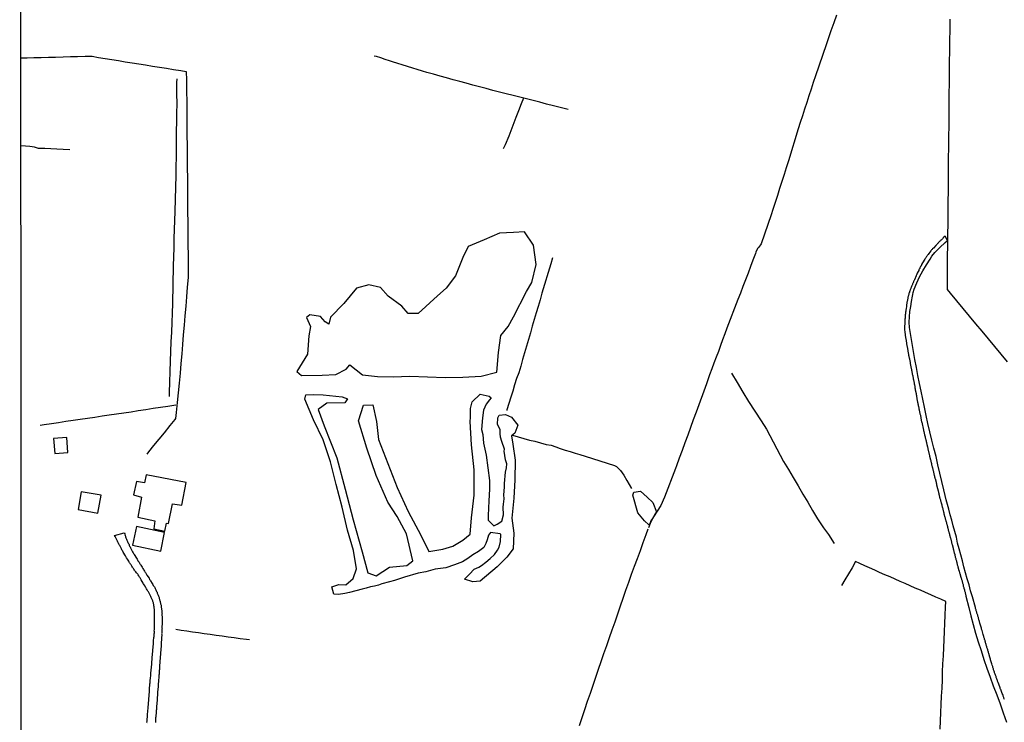
# Model space of a CAD drawing. Units: millimetres. Extents: x 192778 to 195186, y 1654893 to 1657666.
# Drawn here: x 192778 to 193106, y 1656852 to 1657086 of the extents above; entities that cross this region are included whole.
import ezdxf

# ---------------------------------------------------------------- set-up
doc = ezdxf.new("R2010")
doc.units = ezdxf.units.MM
for name, color, linetype in [('V-BANHADO', 102, 'Continuous'), ('V-EDIFICACAO', 50, 'Continuous'), ('V-LOTE', 1, 'Continuous'), ('V-REFERENCIA', 44, 'Continuous'), ('V-VALETA', 173, 'Continuous'), ('X-LIMITE_5000', 7, 'Continuous')]:
    doc.layers.add(name, color=color, linetype=linetype)

msp = doc.modelspace()

# ---------------------------------------------------------------- linework, layer by layer
at = {"layer": 'V-BANHADO'}
for points in [[(192936.81, 1656968.95), (192937.39, 1656975.45), (192938.17, 1656981.09), (192940.63, 1656984.17), (192942.44, 1656987.35), (192946.69, 1656995.79), (192948.55, 1656998.82), (192949.96, 1657004.74), (192949.01, 1657011.24), (192946.05, 1657015.63), (192942.43, 1657015.43), (192937.76, 1657015.25), (192932.58, 1657013.02), (192927.25, 1657010.79), (192925.49, 1657007.05), (192923.08, 1657000.97), (192919.91, 1656996.88), (192917.05, 1656994.37), (192910.57, 1656988.42), (192907.25, 1656988.45), (192905.19, 1656990.86), (192900.57, 1656994.2), (192898.06, 1656997.09), (192894.14, 1656998.04), (192890.02, 1656996.91), (192885.85, 1656991.81), (192881.33, 1656987.22), (192880.83, 1656984.94), (192879.57, 1656985.64), (192878.01, 1656987.45), (192874.5, 1656988), (192873.39, 1656987.07), (192874.75, 1656984.16), (192874.15, 1656981), (192873.75, 1656974.85), (192870.13, 1656969.1), (192871.69, 1656967.8), (192878.62, 1656967.93), (192883.14, 1656968.11), (192886.56, 1656969.94), (192887.81, 1656971.3), (192892.08, 1656968.01), (192897.05, 1656967.48), (192902.33, 1656967.35), (192907.86, 1656967.58), (192913.74, 1656967.3), (192919.62, 1656967.17), (192925.5, 1656967.25), (192931.58, 1656967.53)], [(192929.23, 1656903.23), (192930.01, 1656903.61), (192930.83, 1656903.96), (192931.77, 1656904.47), (192933.2, 1656905.59), (192934.64, 1656906.84), (192936.01, 1656908.2), (192937.03, 1656909.6), (192937.65, 1656910.58), (192938.1, 1656912.44), (192938.22, 1656914.77), (192937.9, 1656915.07), (192934.71, 1656915.52), (192934.11, 1656914.55), (192933.58, 1656913.08), (192933.16, 1656911.84), (192932.45, 1656910.51), (192930.67, 1656909.15), (192928.84, 1656908.08), (192927.12, 1656906.81), (192925.37, 1656905.71), (192922.75, 1656904.72), (192919.84, 1656903.72), (192916.23, 1656903.22), (192913.13, 1656902.36), (192910.61, 1656901.92), (192906.06, 1656900.56), (192904.44, 1656900.04), (192902.73, 1656899.52), (192901.03, 1656899.05), (192898.48, 1656898.36), (192897.42, 1656897.97), (192896.03, 1656897.64), (192894.67, 1656897.36), (192893.31, 1656896.99), (192891.95, 1656896.61), (192887.72, 1656895.45), (192886.19, 1656895.2), (192884, 1656894.86), (192882.49, 1656894.97), (192881.86, 1656897.43), (192884.17, 1656898.19), (192886.53, 1656898.09), (192888.89, 1656900.12), (192890, 1656903.34), (192889.09, 1656909.51), (192887.08, 1656916.31), (192885.22, 1656923.87), (192883.31, 1656931.43), (192881.4, 1656939.04), (192878.94, 1656946.4), (192875.67, 1656953), (192872.86, 1656959.9), (192873.21, 1656961.38), (192875.67, 1656961.43), (192878.89, 1656961.38), (192885.27, 1656960.65), (192887.03, 1656960.02), (192886.17, 1656958.72), (192880.19, 1656958.62), (192877.28, 1656956.44), (192879.24, 1656951.06), (192883.51, 1656940.39), (192886.32, 1656929.87), (192888.98, 1656919.7), (192891.94, 1656909.03), (192893.85, 1656902.08), (192896.61, 1656901.05), (192901.04, 1656903.96), (192906.87, 1656904.54), (192908.78, 1656906.02), (192906.72, 1656915.06), (192903.65, 1656920.76), (192900.54, 1656925.58), (192896.57, 1656934.49), (192893.55, 1656943.55), (192890.69, 1656952.66), (192892.4, 1656957.96), (192895.46, 1656958.01), (192896.72, 1656952.46), (192897.42, 1656946.44), (192900.49, 1656938.48), (192903.56, 1656930.52), (192907.28, 1656922.51), (192911.55, 1656914.55), (192914.11, 1656909.1), (192918.84, 1656909.96), (192922.16, 1656910.89), (192925.47, 1656912.9), (192927.98, 1656914.98), (192928.43, 1656920.41), (192929.23, 1656927.87), (192929.28, 1656936.33), (192928.38, 1656944.69), (192927.93, 1656952.5), (192928.1, 1656953.75), (192928.07, 1656956.84), (192928.57, 1656959.07), (192931.27, 1656961.52), (192934.33, 1656960.92), (192934.93, 1656960.3), (192934.93, 1656960.3), (192934.43, 1656959.63), (192933.25, 1656958.29), (192932.42, 1656956.29), (192932.09, 1656953.69), (192931.72, 1656949.83), (192932.17, 1656948.11), (192932.42, 1656945.27), (192933.27, 1656941.22), (192933.82, 1656936.99), (192934.37, 1656932.76), (192934.37, 1656929.94), (192934.14, 1656926.02), (192933.94, 1656921.19), (192933.97, 1656919.62), (192935.8, 1656917.66), (192936.95, 1656918.23), (192938.46, 1656919.24), (192939.01, 1656921.42), (192938.91, 1656923.89), (192939.09, 1656924.87), (192939.32, 1656926.74), (192939.12, 1656928.07), (192939.4, 1656930.54), (192939.4, 1656931.77), (192939.7, 1656935.6), (192940.1, 1656937.02), (192940.18, 1656938.35), (192939.75, 1656939.7), (192939.27, 1656942.62), (192939.34, 1656943.28), (192938.48, 1656945.81), (192938.08, 1656947.29), (192937.95, 1656948.51), (192937.98, 1656949.84), (192937.1, 1656951.52), (192937.18, 1656953.64), (192937.58, 1656954.6), (192939.74, 1656954.76), (192941.72, 1656953.86), (192943.78, 1656951.24), (192942.88, 1656948.59), (192941.72, 1656947.74), (192942.22, 1656944.89), (192943, 1656939.54), (192942.8, 1656933.02), (192942.45, 1656926.87), (192941.85, 1656920.27), (192942.5, 1656915.27), (192942.25, 1656910.05), (192940.14, 1656907.31), (192936.92, 1656904.1), (192931.29, 1656899.25), (192928.88, 1656899.02), (192926.11, 1656899.98), (192927.7, 1656901.55)], [(192987.49, 1656918.06), (192986.06, 1656919.36), (192983.86, 1656922.03), (192982.12, 1656927.94), (192982.46, 1656928.93), (192984.71, 1656929.28), (192986.95, 1656927.24), (192988.89, 1656925.45), (192990.1, 1656922.37), (192989.67, 1656921.65), (192988.83, 1656920.29), (192988.3, 1656919.54), (192987.69, 1656918.11)]]:
    msp.add_lwpolyline(points, close=True, dxfattribs=at)
for points in [[(192931.58, 1656967.53), (192936.81, 1656968.95)], [(192987.69, 1656918.11), (192987.49, 1656918.06)], [(192927.7, 1656901.55), (192929.23, 1656903.23)]]:
    msp.add_lwpolyline(points, dxfattribs=at)
at = {"layer": 'V-EDIFICACAO'}
for points in [[(192789.02, 1656946.81), (192789.45, 1656941.8), (192793.8, 1656942.11), (192793.47, 1656947.17), (192789.02, 1656946.81)], [(192819.92, 1656934.74), (192819.35, 1656932.08), (192816.73, 1656932.5), (192815.75, 1656928.02), (192818.36, 1656927.22), (192817.1, 1656920.61), (192822.8, 1656919.4), (192822.45, 1656916.74), (192826.13, 1656915.94), (192826.74, 1656918.6), (192827.42, 1656918.51), (192828.69, 1656924.99), (192831.8, 1656924.62), (192833.28, 1656932.11), (192819.92, 1656934.74)], [(192798.22, 1656929.05), (192797.23, 1656923.18), (192803.85, 1656921.98), (192804.9, 1656927.87), (192798.22, 1656929.05)], [(192816.66, 1656917.47), (192815.41, 1656911.26), (192824.79, 1656909.3), (192826.07, 1656915.51), (192816.66, 1656917.47)]]:
    msp.add_lwpolyline(points, close=True, dxfattribs=at)
at = {"layer": 'V-LOTE'}
for points in [[(193107.05, 1656972.35), (193104.95, 1656974.89), (193102.85, 1656977.43), (193100.75, 1656979.97), (193098.65, 1656982.51), (193096.52, 1656985.05), (193094.39, 1656987.59), (193092.28, 1656990.13), (193090.19, 1656992.67), (193088.1, 1656995.21), (193087.06, 1656996.43), (193087.05, 1657000.1), (193087.06, 1657003.77), (193087.12, 1657007.44), (193087.18, 1657011.11), (193087.23, 1657014.78), (193087.24, 1657018.42), (193087.25, 1657022.06), (193087.3, 1657025.7), (193087.35, 1657029.34), (193087.4, 1657032.98), (193087.45, 1657036.6), (193087.46, 1657040.2), (193087.49, 1657043.8), (193087.52, 1657047.4), (193087.6, 1657051), (193087.59, 1657054.55), (193087.63, 1657058.1), (193087.67, 1657061.65), (193087.67, 1657061.65), (193087.71, 1657065.2), (193087.75, 1657068.75), (193087.79, 1657072.3), (193087.83, 1657075.85), (193087.87, 1657079.4), (193087.91, 1657082.95), (193087.95, 1657086.5)], [(192778.16, 1657073.67), (192780.26, 1657073.67), (192782.53, 1657073.7), (192784.94, 1657073.78), (192787.35, 1657073.82), (192789.76, 1657073.88), (192792.22, 1657073.99), (192794.67, 1657074.03), (192797.09, 1657074.02), (192799.55, 1657074.15), (192801.95, 1657074.14), (192804.09, 1657073.77), (192806.28, 1657073.41), (192808.49, 1657073.1), (192810.73, 1657072.7), (192812.97, 1657072.33), (192815.22, 1657071.96), (192817.48, 1657071.64), (192819.74, 1657071.27), (192822.01, 1657070.9), (192824.37, 1657070.54), (192826.72, 1657070.13), (192829.09, 1657069.76), (192831.46, 1657069.39), (192833.32, 1657069.07), (192833.38, 1657066.18), (192833.42, 1657062.56), (192833.46, 1657058.94), (192833.47, 1657055.29), (192833.5, 1657051.64), (192833.53, 1657047.99), (192833.56, 1657044.34), (192833.59, 1657040.69), (192833.62, 1657037.04), (192833.67, 1657033.39), (192833.72, 1657029.74), (192833.73, 1657026.07), (192833.76, 1657022.4), (192833.79, 1657018.73), (192833.82, 1657015.06), (192833.85, 1657011.39), (192833.9, 1657007.73), (192833.95, 1657004.07), (192833.92, 1657000.41), (192833.64, 1656997.23), (192833.38, 1656994.05), (192833.12, 1656990.87), (192832.84, 1656987.69), (192832.58, 1656984.51), (192832.32, 1656981.33), (192832.06, 1656978.15), (192831.77, 1656974.97), (192831.51, 1656971.76), (192831.22, 1656968.52), (192830.92, 1656965.28), (192830.58, 1656962.01), (192830.24, 1656958.74), (192829.9, 1656955.47), (192829.72, 1656953.46), (192829.54, 1656953.18), (192827.84, 1656951.09), (192825.96, 1656948.72), (192824.19, 1656946.59), (192822.42, 1656944.46), (192820.69, 1656942.33), (192820.1, 1656941.6)], [(192829.85, 1656957.87), (192827.14, 1656957.48), (192824.73, 1656957.12), (192822.26, 1656956.76), (192819.79, 1656956.4), (192817.32, 1656955.99), (192814.88, 1656955.62), (192812.46, 1656955.25), (192810.05, 1656954.92), (192807.63, 1656954.56), (192805.22, 1656954.21), (192802.8, 1656953.83), (192800.39, 1656953.48), (192797.98, 1656953.13), (192795.57, 1656952.78), (192793.16, 1656952.42), (192790.75, 1656952.06), (192788.34, 1656951.7), (192785.93, 1656951.34), (192784.61, 1656951.18)], [(192964.37, 1656851.17), (192965.29, 1656853.86), (192966.19, 1656856.55), (192967.11, 1656859.24), (192968.03, 1656861.93), (192968.95, 1656864.62), (192969.82, 1656867.26), (192970.71, 1656869.9), (192971.6, 1656872.54), (192972.55, 1656875.18), (192973.49, 1656877.82), (192974.41, 1656880.46), (192975.33, 1656883.1), (192976.25, 1656885.74), (192977.17, 1656888.38), (192978.06, 1656891.02), (192978.95, 1656893.66), (192979.88, 1656896.3), (192980.8, 1656898.94), (192981.77, 1656901.58), (192982.74, 1656904.22), (192983.71, 1656906.86), (192984.68, 1656909.5), (192985.65, 1656912.14), (192986.62, 1656914.78), (192987.32, 1656916.76)], [(193084.65, 1656850.01), (193084.75, 1656852.74), (193084.85, 1656855.47), (193084.95, 1656858.2), (193085.12, 1656860.93), (193085.25, 1656863.65), (193085.38, 1656866.37), (193085.46, 1656869.06), (193085.55, 1656871.75), (193085.69, 1656874.44), (193085.82, 1656877.13), (193085.92, 1656879.78), (193086.06, 1656882.46), (193086.2, 1656885.18), (193086.34, 1656887.9), (193086.44, 1656890.58), (193086.54, 1656892.53), (193084.82, 1656893.23), (193083.15, 1656893.99), (193081.48, 1656894.75), (193079.79, 1656895.5), (193078.05, 1656896.22), (193076.31, 1656896.94), (193074.63, 1656897.69), (193072.95, 1656898.44), (193071.27, 1656899.19), (193069.59, 1656899.94), (193067.91, 1656900.69), (193066.18, 1656901.43), (193064.45, 1656902.17), (193062.8, 1656902.92), (193061.11, 1656903.67), (193059.47, 1656904.42), (193057.8, 1656905.16), (193056.45, 1656905.78), (193055.25, 1656903.75), (193054.05, 1656901.72), (193052.85, 1656899.66), (193051.76, 1656897.82)], [(192829.77, 1656883.23), (192831.59, 1656882.95), (192833.49, 1656882.68), (192835.39, 1656882.41), (192837.34, 1656882.15), (192839.3, 1656881.86), (192841.28, 1656881.58), (192843.26, 1656881.3), (192845.24, 1656881.02), (192847.25, 1656880.75), (192849.26, 1656880.48), (192851.27, 1656880.21), (192853.34, 1656879.9), (192854.37, 1656879.79)]]:
    msp.add_lwpolyline(points, dxfattribs=at)
at = {"layer": 'V-REFERENCIA'}
for points in [[(193106.09, 1656859.8), (193106, 1656860.06), (193105.89, 1656860.32), (193105.83, 1656860.54), (193105.76, 1656860.75), (193105.68, 1656861.01), (193105.59, 1656861.23), (193105.48, 1656861.55), (193105.35, 1656861.86), (193104.81, 1656863.2), (193104.79, 1656863.27), (193104.68, 1656863.53), (193104.61, 1656863.75), (193104.48, 1656864.09), (193103.99, 1656865.46), (193103.87, 1656865.7), (193103.77, 1656865.96), (193103.7, 1656866.18), (193103.61, 1656866.44), (193103.53, 1656866.7), (193103.44, 1656866.96), (193103.35, 1656867.22), (193103.25, 1656867.48), (193103.16, 1656867.74), (193103.05, 1656868), (193102.96, 1656868.26), (193102.88, 1656868.52), (193102.79, 1656868.74), (193102.79, 1656868.74), (193102.7, 1656869), (193102.62, 1656869.26), (193102.53, 1656869.52), (193102.44, 1656869.78), (193102.38, 1656870.04), (193102.27, 1656870.3), (193102.22, 1656870.56), (193102.14, 1656870.82), (193102.09, 1656871.08), (193102.01, 1656871.34), (193101.88, 1656871.69), (193101.43, 1656873.05), (193101.42, 1656873.12), (193101.36, 1656873.34), (193101.29, 1656873.6), (193101.18, 1656873.95), (193100.82, 1656875.22), (193100.77, 1656875.38), (193100.71, 1656875.64), (193100.64, 1656875.9), (193100.53, 1656876.16), (193100.47, 1656876.42), (193100.36, 1656876.68), (193100.32, 1656876.94), (193100.23, 1656877.2), (193100.16, 1656877.42), (193100.08, 1656877.68), (193100.01, 1656877.94), (193099.95, 1656878.2), (193099.86, 1656878.46), (193099.79, 1656878.72), (193099.71, 1656878.98), (193099.64, 1656879.24), (193099.58, 1656879.46), (193099.53, 1656879.67), (193099.45, 1656879.93), (193099.38, 1656880.15), (193099.25, 1656880.41), (193099.21, 1656880.63), (193099.14, 1656880.89), (193099.06, 1656881.21), (193098.97, 1656881.54), (193098.61, 1656882.82), (193098.54, 1656883.06), (193098.45, 1656883.32), (193098.36, 1656883.58), (193098.28, 1656883.93), (193097.87, 1656885.29), (193097.84, 1656885.36), (193097.78, 1656885.62), (193097.69, 1656885.88), (193097.62, 1656886.14), (193097.54, 1656886.4), (193097.49, 1656886.62), (193097.41, 1656886.88), (193097.36, 1656887.14), (193097.28, 1656887.4), (193097.21, 1656887.66), (193097.13, 1656887.92), (193097.04, 1656888.18), (193096.95, 1656888.44), (193096.89, 1656888.66), (193096.82, 1656888.92), (193096.76, 1656889.18), (193096.67, 1656889.44), (193096.61, 1656889.7), (193096.54, 1656889.96), (193096.45, 1656890.22), (193096.39, 1656890.48), (193096.38, 1656890.51), (193095.37, 1656894.09), (193094.79, 1656896.1), (193094.24, 1656898.1), (193093.68, 1656900.09), (193093.12, 1656902.08), (193092.57, 1656904.06), (193092.02, 1656906.04), (193091.47, 1656908.02), (193090.99, 1656910), (193090.46, 1656911.97), (193090.02, 1656913.94), (193089.51, 1656915.81), (193089.01, 1656917.68), (193088.52, 1656919.55), (193088.01, 1656921.42), (193087.5, 1656923.29), (193086.65, 1656926.36), (193086.3, 1656927.78), (193085.85, 1656929.67), (193085.19, 1656932.45), (193084.55, 1656935.24), (193083.9, 1656938.02), (193083.25, 1656940.8), (193082.54, 1656943.54), (193081.88, 1656946.28), (193081.22, 1656949.02), (193080.56, 1656951.76), (193079.92, 1656954.5), (193079.43, 1656957.2), (193078.88, 1656959.86), (193078.33, 1656962.52), (193077.78, 1656965.18), (193077.23, 1656967.84), (193076.73, 1656970.5), (193076.23, 1656973.16), (193075.79, 1656975.82), (193075.31, 1656978.46), (193074.83, 1656981.1), (193074.38, 1656983.74), (193074.31, 1656985.6), (193074.38, 1656987.34), (193074.55, 1656989.08), (193074.8, 1656990.78), (193075.05, 1656992.48), (193075.36, 1656994.18), (193075.46, 1656994.79), (193075.64, 1656995.43), (193076.01, 1656996.53), (193076.82, 1656998.62), (193077.79, 1657000.69), (193078.83, 1657002.7), (193080.02, 1657004.62), (193081.28, 1657006.54), (193081.9, 1657007.51), (193082.89, 1657008.75), (193084.55, 1657010.43), (193086.26, 1657012.05), (193087.06, 1657012.78), (193086.26, 1657014.19), (193085.73, 1657013.74), (193085.63, 1657013.55), (193085.56, 1657013.49), (193085.41, 1657013.34), (193085.24, 1657013.18), (193085.07, 1657013.03), (193084.89, 1657012.86), (193084.72, 1657012.69), (193084.56, 1657012.51), (193084.34, 1657012.29), (193084.11, 1657012.08), (193083.94, 1657011.9), (193083.76, 1657011.73), (193083.61, 1657011.56), (193083.37, 1657011.3), (193083.2, 1657011.15), (193082.37, 1657010.23), (193082.11, 1657009.95), (193081.94, 1657009.8), (193081.79, 1657009.61), (193081.61, 1657009.39), (193081.53, 1657009.32), (193080.83, 1657008.43), (193080.59, 1657008.09), (193080.46, 1657007.87), (193080.29, 1657007.65), (193080.12, 1657007.44), (193079.96, 1657007.22), (193079.81, 1657006.96), (193079.68, 1657006.74), (193079.48, 1657006.5), (193079.29, 1657006.2), (193078.44, 1657004.73), (193078.44, 1657004.66), (193078.38, 1657004.64), (193078.38, 1657004.55), (193078.34, 1657004.53), (193078.34, 1657004.46), (193078.29, 1657004.36), (193078.16, 1657004.18), (193078.12, 1657004.12), (193078.08, 1657004.01), (193078.01, 1657003.84), (193077.9, 1657003.66), (193077.81, 1657003.49), (193077.75, 1657003.31), (193077.64, 1657003.18), (193077.57, 1657003.01), (193077.53, 1657002.84), (193077.49, 1657002.77), (193077.25, 1657002.4), (193077.01, 1657001.88), (193076.9, 1657001.62), (193076.82, 1657001.45), (193076.75, 1657001.28), (193076.66, 1657001.1), (193076.58, 1657000.95), (193076.06, 1656999.71), (193075.93, 1656999.45), (193075.84, 1656999.28), (193075.78, 1656999.11), (193075.69, 1656998.93), (193075.62, 1656998.76), (193075.62, 1656998.71), (193075.56, 1656998.69), (193075.58, 1656998.58), (193075.53, 1656998.45), (193075.45, 1656998.28), (193075.36, 1656998.11), (193075.27, 1656997.93), (193075.21, 1656997.76), (193075.14, 1656997.59), (193075.06, 1656997.41), (193074.97, 1656997.24), (193074.95, 1656997.07), (193074.88, 1656996.89), (193074.82, 1656996.72), (193074.73, 1656996.54), (193074.67, 1656996.37), (193074.6, 1656996.2), (193074.54, 1656996.02), (193074.47, 1656995.85), (193074.41, 1656995.68), (193074.34, 1656995.61), (193074.37, 1656995.5), (193074.36, 1656995.44), (193074.34, 1656995.39), (193074.32, 1656995.35), (193074.23, 1656995.11), (193074.19, 1656994.94), (193074.13, 1656994.77), (193074.1, 1656994.59), (193074.02, 1656994.42), (193074, 1656994.24), (193073.93, 1656994.07), (193073.87, 1656993.9), (193073.87, 1656993.72), (193073.87, 1656993.61), (193073.58, 1656992.42), (193073.58, 1656992.42), (193073.54, 1656992.2), (193073.52, 1656991.99), (193073.52, 1656991.81), (193073.5, 1656991.64), (193073.45, 1656991.47), (193073.43, 1656991.29), (193073.43, 1656991.12), (193073.43, 1656991.05), (193073.26, 1656989.9), (193073.21, 1656989.64), (193073.21, 1656989.47), (193073.19, 1656989.3), (193073.15, 1656989.12), (193073.1, 1656988.95), (193073.08, 1656988.78), (193073.08, 1656988.6), (193073.06, 1656988.43), (193073.02, 1656988.26), (193072.97, 1656988.08), (193072.97, 1656987.91), (193073, 1656987.73), (193073, 1656987.64), (193072.97, 1656987.52), (193072.97, 1656987.34), (193072.93, 1656987.17), (193072.93, 1656987), (193072.93, 1656986.82), (193072.89, 1656986.65), (193072.89, 1656986.48), (193072.87, 1656986.26), (193072.87, 1656986.09), (193072.87, 1656985.91), (193072.84, 1656985.74), (193072.87, 1656985.57), (193072.84, 1656985.39), (193072.84, 1656985.22), (193072.84, 1656985.04), (193072.8, 1656984.83), (193072.8, 1656984.65), (193072.78, 1656984.48), (193072.78, 1656984.31), (193072.78, 1656984.13), (193072.78, 1656983.96), (193072.78, 1656983.74), (193072.78, 1656983.57), (193072.78, 1656983.4), (193072.78, 1656983.33), (193072.89, 1656982.01), (193072.93, 1656981.79), (193072.95, 1656981.62), (193072.95, 1656981.44), (193072.97, 1656981.23), (193072.96, 1656981.12), (193073.23, 1656979.9), (193073.26, 1656979.62), (193073.28, 1656979.45), (193073.3, 1656979.27), (193073.32, 1656979.1), (193073.36, 1656978.93), (193073.39, 1656978.75), (193073.41, 1656978.58), (193073.41, 1656978.4), (193073.45, 1656978.19), (193073.5, 1656978.01), (193073.52, 1656977.84), (193073.54, 1656977.62), (193073.61, 1656977.45), (193073.65, 1656977.28), (193073.69, 1656977.06), (193073.71, 1656976.89), (193073.76, 1656976.71), (193073.76, 1656976.54), (193073.8, 1656976.36), (193073.82, 1656976.15), (193073.84, 1656975.97), (193073.89, 1656975.8), (193073.93, 1656975.58), (193073.95, 1656975.41), (193073.97, 1656975.24), (193074.02, 1656975.02), (193074.06, 1656974.85), (193074.06, 1656974.67), (193074.1, 1656974.5), (193074.15, 1656974.33), (193074.17, 1656974.15), (193074.23, 1656973.98), (193074.28, 1656973.8), (193074.32, 1656973.59), (193074.36, 1656973.41), (193074.39, 1656973.24), (193074.39, 1656973.22), (193074.58, 1656972.13), (193074.62, 1656971.89), (193074.65, 1656971.72), (193074.69, 1656971.5), (193074.71, 1656971.33), (193074.74, 1656971.18), (193075.01, 1656970.09), (193075.06, 1656969.86), (193075.08, 1656969.68), (193075.08, 1656969.68), (193075.12, 1656969.46), (193075.17, 1656969.29), (193075.19, 1656969.12), (193075.23, 1656968.9), (193075.27, 1656968.73), (193075.3, 1656968.55), (193075.32, 1656968.38), (193075.34, 1656968.21), (193075.38, 1656968.03), (193075.38, 1656967.92), (193075.45, 1656967.86), (193075.47, 1656967.84), (193075.47, 1656967.69), (193075.51, 1656967.51), (193075.56, 1656967.34), (193075.58, 1656967.16), (193075.62, 1656966.95), (193075.64, 1656966.77), (193075.67, 1656966.6), (193075.71, 1656966.51), (193075.75, 1656966.4), (193075.78, 1656966.25), (193075.8, 1656965.99), (193075.84, 1656965.82), (193075.88, 1656965.65), (193075.91, 1656965.47), (193075.93, 1656965.3), (193075.95, 1656965.12), (193076.01, 1656964.93), (193076.04, 1656964.82), (193076.04, 1656964.73), (193076.08, 1656964.56), (193076.14, 1656964.34), (193076.19, 1656964.17), (193076.21, 1656964), (193076.23, 1656963.78), (193076.23, 1656963.61), (193076.27, 1656963.43), (193076.32, 1656963.26), (193076.34, 1656963.08), (193076.34, 1656963.02), (193076.58, 1656961.8), (193076.6, 1656961.57), (193076.64, 1656961.39), (193076.69, 1656961.22), (193076.71, 1656961.11), (193076.9, 1656959.92), (193076.92, 1656959.7), (193076.97, 1656959.53), (193077.01, 1656959.35), (193077.03, 1656959.18), (193077.05, 1656959.01), (193077.1, 1656958.83), (193077.14, 1656958.66), (193077.16, 1656958.48), (193077.21, 1656958.27), (193077.25, 1656958.09), (193077.31, 1656957.92), (193077.34, 1656957.7), (193077.36, 1656957.53), (193077.42, 1656957.36), (193077.47, 1656957.14), (193077.49, 1656956.97), (193077.53, 1656956.79), (193077.57, 1656956.62), (193077.6, 1656956.45), (193077.62, 1656956.27), (193077.66, 1656956.1), (193077.7, 1656955.92), (193077.75, 1656955.71), (193077.79, 1656955.53), (193077.83, 1656955.36), (193077.86, 1656955.14), (193077.88, 1656954.97), (193077.94, 1656954.8), (193078.03, 1656954.58), (193078.05, 1656954.41), (193078.1, 1656954.23), (193078.14, 1656954.06), (193078.16, 1656953.88), (193078.18, 1656953.67), (193078.17, 1656953.56), (193078.44, 1656952.37), (193078.51, 1656952.21), (193079.09, 1656949.62), (193079.12, 1656949.41), (193079.14, 1656949.24), (193079.22, 1656949.02), (193079.25, 1656948.85), (193079.27, 1656948.68), (193079.31, 1656948.46), (193079.38, 1656948.29), (193079.4, 1656948.11), (193079.46, 1656947.94), (193079.53, 1656947.77), (193079.55, 1656947.59), (193079.61, 1656947.42), (193079.66, 1656947.24), (193079.68, 1656947.03), (193079.74, 1656946.85), (193079.74, 1656946.85), (193079.79, 1656946.68), (193079.81, 1656946.46), (193079.87, 1656946.29), (193079.92, 1656946.12), (193079.94, 1656945.9), (193079.98, 1656945.73), (193080.03, 1656945.55), (193080.07, 1656945.38), (193080.09, 1656945.21), (193080.14, 1656945.03), (193080.18, 1656944.86), (193080.22, 1656944.68), (193080.27, 1656944.55), (193080.29, 1656944.47), (193080.33, 1656944.29), (193080.38, 1656944.12), (193080.44, 1656943.9), (193080.48, 1656943.73), (193080.51, 1656943.56), (193080.57, 1656943.34), (193080.57, 1656943.32), (193080.9, 1656941.95), (193080.92, 1656941.69), (193080.98, 1656941.52), (193081.03, 1656941.3), (193081.05, 1656941.13), (193081.11, 1656940.95), (193081.12, 1656940.93), (193081.44, 1656939.74), (193081.48, 1656939.48), (193081.52, 1656939.26), (193081.57, 1656939.09), (193081.61, 1656938.91), (193081.65, 1656938.74), (193081.7, 1656938.57), (193081.72, 1656938.39), (193081.74, 1656938.22), (193081.78, 1656938.04), (193081.85, 1656937.83), (193081.89, 1656937.65), (193081.96, 1656937.48), (193082, 1656937.26), (193082.04, 1656937.09), (193082.09, 1656936.92), (193082.13, 1656936.7), (193082.17, 1656936.53), (193082.22, 1656936.35), (193082.26, 1656936.18), (193082.3, 1656936), (193082.35, 1656935.79), (193082.39, 1656935.61), (193082.44, 1656935.44), (193082.48, 1656935.22), (193082.52, 1656935.05), (193082.57, 1656934.88), (193082.61, 1656934.66), (193082.65, 1656934.49), (193082.7, 1656934.31), (193082.74, 1656934.14), (193082.78, 1656933.97), (193082.83, 1656933.79), (193082.87, 1656933.62), (193082.92, 1656933.42), (193083.24, 1656932.23), (193083.28, 1656931.97), (193083.28, 1656931.9), (193083.35, 1656931.82), (193083.37, 1656931.77), (193083.37, 1656931.58), (193083.37, 1656931.42), (193083.76, 1656930.1), (193083.82, 1656929.86), (193083.89, 1656929.63), (193083.89, 1656929.56), (193083.91, 1656929.45), (193083.95, 1656929.28), (193084.02, 1656929.06), (193084.06, 1656928.89), (193084.08, 1656928.71), (193084.13, 1656928.54), (193084.17, 1656928.37), (193084.21, 1656928.19), (193084.26, 1656928.02), (193084.3, 1656927.85), (193084.32, 1656927.67), (193084.39, 1656927.5), (193084.43, 1656927.33), (193084.45, 1656927.15), (193084.52, 1656926.98), (193084.56, 1656926.8), (193084.63, 1656926.59), (193084.69, 1656926.41), (193084.74, 1656926.24), (193084.78, 1656926.02), (193084.85, 1656925.85), (193084.89, 1656925.68), (193084.91, 1656925.46), (193084.93, 1656925.37), (193085, 1656925.29), (193085.02, 1656925.11), (193085.02, 1656925.11), (193085.06, 1656924.94), (193085.13, 1656924.76), (193085.17, 1656924.55), (193085.21, 1656924.37), (193085.26, 1656924.2), (193085.3, 1656923.98), (193085.35, 1656923.81), (193085.37, 1656923.79), (193085.67, 1656922.7), (193085.73, 1656922.44), (193085.78, 1656922.29), (193085.82, 1656922.2), (193085.84, 1656921.99), (193085.89, 1656921.81), (193085.89, 1656921.75), (193086.21, 1656920.64), (193086.25, 1656920.38), (193086.3, 1656920.21), (193086.34, 1656920.03), (193086.38, 1656919.86), (193086.43, 1656919.69), (193086.47, 1656919.51), (193086.51, 1656919.34), (193086.56, 1656919.25), (193086.58, 1656919.17), (193086.62, 1656918.99), (193086.69, 1656918.82), (193086.75, 1656918.65), (193086.77, 1656918.47), (193086.82, 1656918.3), (193086.86, 1656918.12), (193086.93, 1656917.91), (193086.95, 1656917.73), (193087.02, 1656917.56), (193087.08, 1656917.34), (193087.12, 1656917.17), (193087.17, 1656917), (193087.19, 1656916.89), (193087.21, 1656916.78), (193087.25, 1656916.61), (193087.3, 1656916.43), (193087.34, 1656916.26), (193087.38, 1656916.09), (193087.43, 1656915.91), (193087.47, 1656915.74), (193087.51, 1656915.56), (193087.58, 1656915.35), (193087.64, 1656915.17), (193087.69, 1656915), (193087.75, 1656914.78), (193087.77, 1656914.61), (193087.82, 1656914.44), (193087.88, 1656914.22), (193087.95, 1656914.05), (193087.99, 1656913.87), (193088.02, 1656913.72), (193088.38, 1656912.27), (193088.42, 1656912.01), (193088.49, 1656911.83), (193088.51, 1656911.74), (193088.56, 1656911.66), (193088.64, 1656911.46), (193088.92, 1656910.23), (193088.99, 1656909.99), (193089.05, 1656909.75), (193089.1, 1656909.58), (193089.14, 1656909.4), (193089.21, 1656909.18), (193089.23, 1656909.01), (193089.27, 1656908.84), (193089.34, 1656908.66), (193089.49, 1656908.1), (193089.55, 1656907.84), (193089.64, 1656907.58), (193089.68, 1656907.32), (193089.77, 1656907.06), (193089.84, 1656906.8), (193089.9, 1656906.54), (193089.94, 1656906.32), (193090.03, 1656906.06), (193090.07, 1656905.8), (193090.16, 1656905.54), (193090.23, 1656905.28), (193090.29, 1656905.02), (193090.33, 1656904.76), (193090.42, 1656904.5), (193090.49, 1656904.28), (193090.53, 1656904.04), (193090.88, 1656902.85), (193090.88, 1656902.74), (193090.94, 1656902.67), (193090.98, 1656902.54), (193091.03, 1656902.28), (193091.11, 1656902.02), (193091.14, 1656901.83), (193091.51, 1656900.64), (193091.64, 1656900.29), (193091.72, 1656900.03), (193091.79, 1656899.81), (193091.88, 1656899.55), (193091.88, 1656899.55), (193091.94, 1656899.33), (193092.01, 1656899.07), (193092.07, 1656898.86), (193092.11, 1656898.64), (193092.18, 1656898.38), (193092.24, 1656898.12), (193092.31, 1656897.86), (193092.35, 1656897.64), (193092.42, 1656897.38), (193092.48, 1656897.12), (193092.55, 1656896.86), (193092.57, 1656896.77), (193092.64, 1656896.75), (193092.64, 1656896.6), (193092.66, 1656896.51), (193092.7, 1656896.45), (193092.72, 1656896.34), (193092.79, 1656896.08), (193092.85, 1656895.82), (193092.92, 1656895.56), (193092.98, 1656895.3), (193093.05, 1656895.08), (193093.11, 1656894.82), (193093.15, 1656894.56), (193093.2, 1656894.32), (193094.14, 1656890.55), (193094.87, 1656887.69), (193095.59, 1656884.81), (193096.42, 1656881.93), (193097.33, 1656879.04), (193098.3, 1656876.15), (193099.24, 1656873.21), (193100.24, 1656870.27), (193101.27, 1656867.33), (193102.3, 1656864.39), (193103.48, 1656861.43), (193104.59, 1656858.42), (193105.68, 1656855.39), (193106.74, 1656852.33)], [(192820.18, 1656852.03), (192820.23, 1656852.29), (192820.2, 1656852.51), (192820.23, 1656852.77), (192820.25, 1656852.98), (192820.25, 1656853.2), (192820.27, 1656853.42), (192820.31, 1656853.68), (192820.34, 1656853.9), (192820.36, 1656854.16), (192820.38, 1656854.37), (192820.38, 1656854.59), (192820.36, 1656854.8), (192820.55, 1656857.1), (192820.83, 1656859.84), (192821.01, 1656862.6), (192821.01, 1656862.79), (192821.03, 1656862.97), (192821.05, 1656863.14), (192821.05, 1656863.31), (192821.03, 1656863.38), (192821.05, 1656863.44), (192821.05, 1656863.51), (192821.07, 1656863.62), (192821.07, 1656863.79), (192821.07, 1656863.96), (192821.09, 1656864.09), (192821.12, 1656864.27), (192821.14, 1656864.44), (192821.16, 1656864.62), (192821.18, 1656864.79), (192821.2, 1656864.96), (192821.2, 1656865.14), (192821.22, 1656865.31), (192821.23, 1656865.48), (192821.22, 1656865.66), (192821.25, 1656865.83), (192821.29, 1656866), (192821.29, 1656866.18), (192821.29, 1656866.35), (192821.31, 1656866.5), (192821.33, 1656866.7), (192821.38, 1656866.85), (192821.46, 1656867.96), (192821.48, 1656868.17), (192821.51, 1656868.35), (192821.51, 1656868.52), (192821.51, 1656868.64), (192821.82, 1656871.67), (192821.81, 1656871.86), (192821.81, 1656872.04), (192821.81, 1656872.21), (192821.83, 1656872.36), (192821.85, 1656872.6), (192821.87, 1656872.77), (192821.92, 1656872.95), (192821.92, 1656873.12), (192821.94, 1656873.29), (192821.94, 1656873.47), (192821.96, 1656873.64), (192821.98, 1656873.82), (192821.98, 1656873.99), (192821.96, 1656874.09), (192822.03, 1656874.64), (192822.03, 1656874.64), (192822.05, 1656874.9), (192822.07, 1656875.12), (192822.09, 1656875.38), (192822.13, 1656875.59), (192822.16, 1656875.81), (192822.16, 1656876.03), (192822.13, 1656876.22), (192822.16, 1656876.38), (192822.18, 1656876.55), (192822.2, 1656876.77), (192822.22, 1656876.98), (192822.24, 1656877.2), (192822.25, 1656877.26), (192822.33, 1656878.46), (192822.35, 1656878.81), (192822.39, 1656879.02), (192822.39, 1656879.24), (192822.38, 1656879.39), (192822.48, 1656880.54), (192822.55, 1656880.89), (192822.55, 1656881.11), (192822.57, 1656881.32), (192822.59, 1656881.54), (192822.61, 1656881.76), (192822.66, 1656882.02), (192822.66, 1656882.23), (192822.68, 1656882.45), (192822.64, 1656882.65), (192822.7, 1656883.32), (192822.7, 1656883.54), (192822.7, 1656883.8), (192822.72, 1656884.01), (192822.74, 1656884.23), (192822.74, 1656884.49), (192822.74, 1656884.71), (192822.72, 1656884.97), (192822.72, 1656885.19), (192822.72, 1656885.45), (192822.72, 1656885.66), (192822.72, 1656885.88), (192822.72, 1656886.1), (192822.72, 1656886.36), (192822.72, 1656886.57), (192822.72, 1656886.79), (192822.72, 1656887.05), (192822.73, 1656887.16), (192822.7, 1656887.7), (192822.7, 1656888.4), (192822.7, 1656888.74), (192822.7, 1656888.96), (192822.7, 1656889.18), (192822.68, 1656889.44), (192822.68, 1656889.5), (192822.57, 1656890.74), (192822.5, 1656891.09), (192822.5, 1656891.3), (192822.44, 1656891.52), (192822.39, 1656891.74), (192822.35, 1656892), (192822.26, 1656892.22), (192822.18, 1656892.48), (192822.11, 1656892.69), (192822.03, 1656892.91), (192821.9, 1656893.17), (192821.83, 1656893.39), (192821.7, 1656893.65), (192821.64, 1656893.87), (192821.53, 1656894.13), (192821.42, 1656894.34), (192821.29, 1656894.56), (192821.2, 1656894.78), (192821.07, 1656895.04), (192820.96, 1656895.25), (192820.83, 1656895.47), (192820.68, 1656895.73), (192820.53, 1656895.95), (192820.38, 1656896.21), (192820.27, 1656896.43), (192820.09, 1656896.69), (192819.96, 1656896.9), (192819.86, 1656897.1), (192819.56, 1656897.64), (192819.27, 1656898.07), (192819.08, 1656898.38), (192818.95, 1656898.64), (192818.95, 1656898.66), (192818.25, 1656899.77), (192818.06, 1656900.11), (192817.9, 1656900.38), (192817.75, 1656900.64), (192817.6, 1656900.85), (192817.45, 1656901.07), (192817.23, 1656901.33), (192817.1, 1656901.55), (192816.91, 1656901.81), (192816.71, 1656902), (192816.49, 1656902.33), (192816.36, 1656902.54), (192816.19, 1656902.76), (192816.06, 1656902.98), (192816.06, 1656902.98), (192815.87, 1656903.22), (192815.67, 1656903.5), (192815.49, 1656903.76), (192815.34, 1656903.98), (192815.19, 1656904.24), (192815.02, 1656904.45), (192814.89, 1656904.67), (192814.71, 1656904.93), (192814.58, 1656905.15), (192814.41, 1656905.41), (192814.3, 1656905.63), (192814.13, 1656905.89), (192814.11, 1656905.91), (192813.67, 1656906.58), (192813.43, 1656907.01), (192813.26, 1656907.32), (192813.13, 1656907.54), (192813.05, 1656907.73), (192812.28, 1656908.97), (192812.13, 1656909.32), (192811.98, 1656909.53), (192811.87, 1656909.75), (192811.74, 1656910.01), (192811.61, 1656910.23), (192811.46, 1656910.49), (192811.35, 1656910.7), (192811.22, 1656910.92), (192811.11, 1656911.14), (192810.96, 1656911.4), (192810.85, 1656911.62), (192810.76, 1656911.88), (192810.63, 1656912.09), (192810.5, 1656912.31), (192810.37, 1656912.57), (192810.29, 1656912.79), (192810.16, 1656913.05), (192810.03, 1656913.26), (192809.9, 1656913.48), (192809.79, 1656913.7), (192809.66, 1656913.96), (192809.55, 1656914.18), (192809.43, 1656914.43), (192812.6, 1656915.42), (192812.88, 1656914.78), (192812.85, 1656914.76), (192812.85, 1656914.7), (192812.89, 1656914.63), (192812.93, 1656914.52), (192813, 1656914.26), (192813.09, 1656914), (192813.19, 1656913.74), (192813.28, 1656913.48), (192813.41, 1656913.22), (192813.5, 1656912.96), (192813.63, 1656912.7), (192813.74, 1656912.44), (192813.85, 1656912.18), (192813.98, 1656911.92), (192814.11, 1656911.66), (192814.22, 1656911.4), (192814.32, 1656911.14), (192814.43, 1656910.92), (192814.56, 1656910.66), (192814.67, 1656910.4), (192814.78, 1656910.16), (192815.41, 1656909.05), (192815.62, 1656908.71), (192815.76, 1656908.49), (192815.89, 1656908.23), (192815.91, 1656908.16), (192816.67, 1656906.97), (192816.91, 1656906.62), (192817.06, 1656906.36), (192817.21, 1656906.1), (192817.4, 1656905.84), (192817.56, 1656905.58), (192817.71, 1656905.32), (192817.86, 1656905.06), (192818.04, 1656904.8), (192818.19, 1656904.56), (192818.4, 1656904.24), (192818.56, 1656903.98), (192818.69, 1656903.76), (192818.84, 1656903.52), (192819.03, 1656903.2), (192819.18, 1656902.96), (192819.38, 1656902.63), (192819.51, 1656902.41), (192819.66, 1656902.15), (192819.81, 1656901.94), (192819.94, 1656901.72), (192820.09, 1656901.46), (192820.18, 1656901.26), (192820.88, 1656900.22), (192821.09, 1656899.85), (192821.22, 1656899.59), (192821.33, 1656899.38), (192821.34, 1656899.35), (192821.96, 1656898.44), (192822.16, 1656898.12), (192822.16, 1656898.12), (192822.31, 1656897.88), (192822.53, 1656897.55), (192822.66, 1656897.34), (192822.77, 1656897.12), (192822.92, 1656896.86), (192823.05, 1656896.6), (192823.18, 1656896.34), (192823.29, 1656896.08), (192823.42, 1656895.82), (192823.55, 1656895.56), (192823.65, 1656895.3), (192823.74, 1656895.08), (192823.87, 1656894.82), (192823.96, 1656894.56), (192824.02, 1656894.3), (192824.11, 1656894.04), (192824.22, 1656893.78), (192824.26, 1656893.52), (192824.37, 1656893.26), (192824.39, 1656893.04), (192824.5, 1656892.78), (192824.56, 1656892.52), (192824.63, 1656892.26), (192824.7, 1656892), (192824.76, 1656891.74), (192824.83, 1656891.48), (192824.91, 1656891.22), (192824.94, 1656891), (192824.98, 1656890.74), (192824.98, 1656890.63), (192825.17, 1656889.44), (192825.17, 1656889.09), (192825.2, 1656888.83), (192825.22, 1656888.61), (192825.2, 1656888.37), (192825.22, 1656886.97), (192825.22, 1656886.62), (192825.22, 1656886.4), (192825.24, 1656886.14), (192825.26, 1656885.88), (192825.26, 1656885.62), (192825.26, 1656885.36), (192825.24, 1656885.1), (192825.22, 1656884.84), (192825.22, 1656884.58), (192825.2, 1656884.36), (192825.2, 1656884.14), (192825.2, 1656883.88), (192825.22, 1656883.62), (192825.2, 1656883.36), (192825.2, 1656883.15), (192825.2, 1656882.93), (192825.17, 1656882.67), (192825.15, 1656882.41), (192825.13, 1656882.19), (192825.11, 1656881.93), (192825.09, 1656881.71), (192825.11, 1656881.45), (192825.11, 1656881.19), (192825.11, 1656880.98), (192825.09, 1656880.76), (192825.07, 1656880.54), (192825.04, 1656880.28), (192825.02, 1656880.06), (192825, 1656880), (192824.98, 1656878.76), (192824.96, 1656878.42), (192824.94, 1656878.2), (192824.94, 1656877.98), (192824.94, 1656877.78), (192824.83, 1656876.55), (192824.81, 1656876.16), (192824.78, 1656875.94), (192824.74, 1656875.68), (192824.72, 1656875.46), (192824.7, 1656875.2), (192824.7, 1656874.99), (192824.72, 1656874.77), (192824.7, 1656874.51), (192824.65, 1656874.25), (192824.63, 1656874.03), (192824.59, 1656873.77), (192824.59, 1656873.56), (192824.59, 1656873.34), (192824.56, 1656873.12), (192824.54, 1656872.9), (192824.54, 1656872.64), (192824.5, 1656872.38), (192824.5, 1656872.12), (192824.5, 1656871.91), (192824.46, 1656871.69), (192824.43, 1656871.47), (192824.41, 1656871.21), (192824.37, 1656870.99), (192824.37, 1656870.73), (192824.41, 1656870.52), (192824.37, 1656870.26), (192824.35, 1656870.04), (192824.33, 1656869.82), (192824.28, 1656869.56), (192824.28, 1656869.56), (192824.29, 1656869.54), (192824.24, 1656868.3), (192824.2, 1656867.96), (192824.2, 1656867.74), (192824.15, 1656867.48), (192824.11, 1656867.37), (192824.07, 1656866.09), (192824.02, 1656865.74), (192824, 1656865.48), (192823.98, 1656865.27), (192823.98, 1656865.01), (192823.96, 1656864.75), (192823.94, 1656864.68), (192823.91, 1656864.35), (192823.89, 1656863.96), (192823.89, 1656863.75), (192823.87, 1656863.53), (192823.87, 1656863.31), (192823.83, 1656863.05), (192823.78, 1656862.84), (192823.76, 1656862.62), (192823.76, 1656862.36), (192823.74, 1656862.14), (192823.74, 1656861.88), (192823.74, 1656861.66), (192823.7, 1656861.4), (192823.68, 1656861.19), (192823.68, 1656860.93), (192823.65, 1656860.71), (192823.61, 1656860.45), (192823.59, 1656860.23), (192823.59, 1656860.03), (192823.64, 1656859.36), (192823.52, 1656858.84), (192823.46, 1656858.5), (192823.46, 1656858.28), (192823.44, 1656858.06), (192823.42, 1656857.8), (192823.42, 1656857.73), (192823.33, 1656856.5), (192823.29, 1656856.15), (192823.26, 1656855.89), (192823.24, 1656855.68), (192823.27, 1656855.46), (192823.26, 1656855.24), (192823.22, 1656854.98), (192823.18, 1656854.72), (192823.16, 1656854.5), (192823.13, 1656854.24), (192823.11, 1656854.03), (192823.09, 1656853.77), (192823.09, 1656853.55), (192823.07, 1656853.33), (192823.07, 1656853.11), (192823.07, 1656852.85), (192823.05, 1656852.64), (192823, 1656852.42), (192823, 1656852.16)]]:
    msp.add_lwpolyline(points, dxfattribs=at)
at = {"layer": 'V-VALETA'}
for points in [[(193050.08, 1657087.88), (193049.14, 1657085.25), (193048.2, 1657082.62), (193047.33, 1657079.93), (193046.63, 1657077.92), (193043.02, 1657067.61), (193042.34, 1657065.39), (193041.61, 1657063.17), (193040.88, 1657060.95), (193040.15, 1657058.73), (193039.42, 1657056.51), (193038.69, 1657054.29), (193037.96, 1657052.07), (193037.24, 1657049.92), (193034.04, 1657039.26), (193033.3, 1657036.99), (193032.58, 1657034.7), (193031.83, 1657032.4), (193031.11, 1657030.07), (193030.39, 1657027.74), (193029.61, 1657025.41), (193028.88, 1657023.07), (193028.34, 1657021.36), (193024.95, 1657011.7), (193024.16, 1657010.56), (193023.89, 1657010.2), (193023.34, 1657009.2), (193023.17, 1657008.83), (193023.04, 1657008.42), (193022.21, 1657006.27), (193021.39, 1657004.07), (193020.57, 1657001.87), (193019.7, 1656999.67), (193018.87, 1656997.47), (193018.04, 1656995.27), (193017.22, 1656993.07), (193013.55, 1656983.54), (193012.82, 1656981.65), (193012.1, 1656979.72), (193011.41, 1656977.78), (193010.72, 1656975.84), (193009.97, 1656973.89), (193009.22, 1656971.94), (193008.5, 1656969.98), (193007.75, 1656968.02), (193007.03, 1656966.06), (193006.68, 1656965.02), (193003.28, 1656955.56), (193002.31, 1656953.01), (193001.39, 1656950.46), (193000.47, 1656947.91), (192999.55, 1656945.36), (192998.6, 1656942.81), (192997.65, 1656940.26), (192996.7, 1656937.71), (192996.41, 1656936.77), (192992.78, 1656927.22), (192991.46, 1656924.45), (192990.32, 1656922.55), (192989.11, 1656920.66), (192988.19, 1656919.08), (192987.42, 1656917.07)], [(192960.6, 1657056.41), (192957.93, 1657057.09), (192955.68, 1657057.66), (192953.44, 1657058.23), (192951.2, 1657058.8), (192948.96, 1657059.37), (192946.72, 1657059.94), (192944.48, 1657060.51), (192942.24, 1657061.08), (192940, 1657061.65), (192937.76, 1657062.22), (192935.52, 1657062.79), (192933.28, 1657063.36), (192931.04, 1657063.93), (192928.85, 1657064.53), (192926.66, 1657065.13), (192924.47, 1657065.73), (192922.28, 1657066.33), (192920.09, 1657066.93), (192917.9, 1657067.53), (192915.71, 1657068.13), (192913.52, 1657068.73), (192912.04, 1657069.14), (192902.03, 1657072.34), (192901.04, 1657072.67), (192899.6, 1657073.12), (192898.18, 1657073.57), (192896.77, 1657074.02), (192895.98, 1657074.21)], [(192827.66, 1656960.84), (192827.73, 1656962.13), (192828.06, 1656972.56), (192828.15, 1656975.79), (192828.3, 1656979.01), (192828.44, 1656982.23), (192828.57, 1656985.42), (192828.67, 1656988.59), (192828.77, 1656991.76), (192829.08, 1657004.29), (192829.16, 1657007.32), (192829.24, 1657010.35), (192829.32, 1657013.38), (192829.4, 1657016.41), (192829.48, 1657019.44), (192829.56, 1657022.47), (192829.98, 1657034.55), (192829.97, 1657037.51), (192830.02, 1657040.47), (192830.03, 1657043.43), (192830.04, 1657046.39), (192830.09, 1657049.35), (192830.14, 1657052.31), (192830.19, 1657055.27), (192830.24, 1657058.23), (192830.18, 1657061.84), (192830.13, 1657062.95), (192830.19, 1657065.36), (192830.22, 1657066.61)], [(192945.76, 1657060.19), (192944.98, 1657058.33), (192944.01, 1657055.93), (192943.14, 1657053.69), (192940.8, 1657047.52), (192939.56, 1657044.65), (192938.97, 1657043.28)], [(192794.46, 1657042.93), (192792.26, 1657043.05), (192790.14, 1657043.23), (192788.12, 1657043.3), (192786.1, 1657043.37), (192784.08, 1657043.44), (192782.72, 1657043.91), (192781.2, 1657044.09), (192779.68, 1657044.16), (192778.18, 1657044.28)], [(192955.4, 1657006.98), (192954.81, 1657004.99), (192951.88, 1656995.17), (192951.26, 1656993), (192950.64, 1656990.82), (192950, 1656988.63), (192949.33, 1656986.44), (192948.66, 1656984.24), (192948.02, 1656982.02), (192947.38, 1656979.8), (192946.74, 1656977.58), (192946.09, 1656975.35), (192945.44, 1656973.12), (192944.79, 1656970.89), (192944.14, 1656968.65), (192943.37, 1656966.76), (192942.72, 1656964.7), (192942.12, 1656962.61), (192941.49, 1656960.52), (192940.82, 1656958.43), (192940.15, 1656956.34), (192940.14, 1656956.16)], [(193015.12, 1656968.61), (193016.98, 1656965.44), (193018.84, 1656962.27), (193020.75, 1656959.1), (193022.87, 1656955.87), (193024.99, 1656952.64), (193026.72, 1656949.88), (193032.44, 1656939.11), (193034.05, 1656936.44), (193035.66, 1656933.76), (193037.27, 1656931.04), (193038.89, 1656928.31), (193040.54, 1656925.58), (193042.12, 1656922.79), (193043.73, 1656920), (193045.68, 1656917.03), (193047.45, 1656914.79), (193049.31, 1656911.86)], [(192942.06, 1656947.94), (192947.69, 1656946.23), (192949.55, 1656945.88), (192951.38, 1656945.31), (192953.28, 1656944.79), (192954.96, 1656944.53), (192956.52, 1656944.02), (192957.99, 1656943.46), (192959.56, 1656942.93), (192961.23, 1656942.43), (192962.9, 1656941.96), (192964.55, 1656941.45), (192966.27, 1656940.87), (192976.07, 1656937.76), (192976.7, 1656937.44), (192977.04, 1656937.16), (192978.01, 1656936.16), (192979.14, 1656934.57), (192980.18, 1656932.84), (192981.78, 1656930.16)]]:
    msp.add_lwpolyline(points, dxfattribs=at)
at = {"layer": 'X-LIMITE_5000'}
msp.add_lwpolyline([(192777.77, 1657664.62), (193259.25, 1657664.92), (193740.74, 1657665.21), (194222.22, 1657665.47), (194703.7, 1657665.72), (195185.18, 1657665.94), (195185.42, 1657111.65), (195185.67, 1656557.36), (195185.91, 1656003.06), (195186.16, 1655448.77), (195186.4, 1654894.48), (194705.04, 1654894.26), (194223.68, 1654894.01), (193742.32, 1654893.75), (193260.96, 1654893.46), (192779.6, 1654893.16), (192779.23, 1655447.45), (192778.87, 1656001.74), (192778.5, 1656556.03), (192778.14, 1657110.33), (192777.77, 1657664.62)], dxfattribs=at)

doc.saveas('drawing.dxf')
